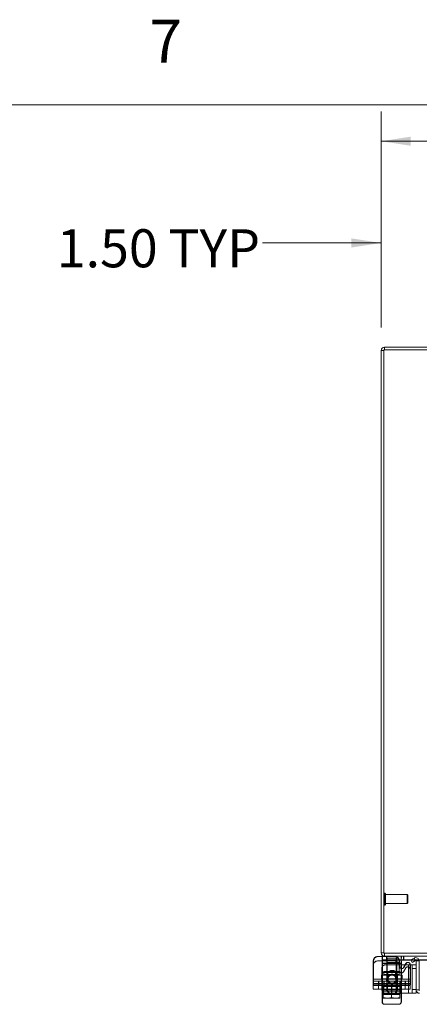
# Model space of a CAD drawing. Units: inches. Extents: x 0.4 to 16.6, y 0.2 to 10.8.
# Drawn here: x 3.3 to 4.1, y 8.7 to 10.8 of the extents above; entities that cross this region are included whole.
import ezdxf

# ---------------------------------------------------------------- set-up
doc = ezdxf.new("R2010")
doc.units = ezdxf.units.IN
doc.header["$MEASUREMENT"] = 0
doc.linetypes.add('HIDDEN', pattern=[0.075, 0.05, -0.025])
doc.styles.add('SLDTEXTSTYLE0', font='TXT', dxfattribs={"width": 0.7})
doc.styles.add('SLDTEXTSTYLE1', font='TXT', dxfattribs={"width": 0.75})
doc.dimstyles.new('SLDDIMSTYLE0', dxfattribs={"dimtxt": 0.088867, "dimasz": 0.065, "dimexe": 0, "dimexo": 0.0625, "dimgap": 0.022217, "dimtad": 0, "dimtih": 1, "dimtoh": 1, "dimlfac": 12, "dimrnd": 1e-09, "dimzin": 4, "dimdsep": 46, "dimtxsty": 'SLDTEXTSTYLE0', "dimsah": 1, "dimcen": 0.09, "dimadec": 0, "dimazin": 1, "dimtfac": 1, "dimtmove": 0, "dimatfit": 0, "dimfxl": 1, "dimfrac": 2, "dimtolj": 1, "dimtzin": 12, "dimarcsym": 0})
doc.dimstyles.new('SLDDIMSTYLE4', dxfattribs={"dimtxt": 0.088867, "dimasz": 0.065, "dimexe": 0, "dimexo": 0.0625, "dimgap": 0.022217, "dimtad": 0, "dimtih": 1, "dimtoh": 1, "dimlfac": 12, "dimrnd": 1e-09, "dimzin": 4, "dimdsep": 46, "dimtxsty": 'SLDTEXTSTYLE0', "dimsah": 1, "dimcen": 0.09, "dimadec": 0, "dimazin": 1, "dimtfac": 1, "dimtofl": 0, "dimtmove": 0, "dimatfit": 3, "dimfxl": 1, "dimfrac": 2, "dimtolj": 1, "dimtzin": 12, "dimarcsym": 0})

# ---------------------------------------------------------------- blocks, each defined once
blk = doc.blocks.new('_D_15')
at = {"color": 7, "linetype": 'Continuous', "lineweight": 0}
for p, q in [((5.4085, 10.6601), (5.7071, 10.6601)), ((4.0578, 10.1546), (4.0578, 10.6276)), ((7.0578, 10.1546), (7.0578, 10.6276)), ((4.0578, 10.5626), (5.311, 10.5626)), ((7.0578, 10.5626), (5.8046, 10.5626)), ((5.7071, 10.4651), (5.4085, 10.4651))]:
    blk.add_line(p, q, dxfattribs=at)
for centre, start, end in [((5.4085, 10.5626), 90, 270), ((5.7071, 10.5626), 270, 90)]:
    blk.add_arc(centre, 0.0975, start, end, dxfattribs=at)
for points in [[(4.0578, 10.5626), (4.1228, 10.5526), (4.1228, 10.5726)], [(7.0578, 10.5626), (6.9928, 10.5726), (6.9928, 10.5526)]]:
    blk.add_solid(points, dxfattribs=at)
at = {"color": 7, "linetype": 'Continuous', "lineweight": 0, "insert": (5.4085, 10.5926), "char_height": 0.08333, "attachment_point": 1, "style": 'SLDTEXTSTYLE0'}
blk.add_mtext('36.00', dxfattribs=at)
blk = doc.blocks.new('_D_17')
at = {"color": 7, "linetype": 'Continuous', "lineweight": 0}
for p, q in [((4.0578, 10.1546), (4.0578, 10.4049)), ((4.1828, 10.1262), (4.1828, 10.4049)), ((4.0578, 10.3399), (3.7982, 10.3399)), ((4.1828, 10.3399), (4.3078, 10.3399))]:
    blk.add_line(p, q, dxfattribs=at)
for points in [[(4.0578, 10.3399), (3.9928, 10.3499), (3.9928, 10.3299)], [(4.1828, 10.3399), (4.2478, 10.3299), (4.2478, 10.3499)]]:
    blk.add_solid(points, dxfattribs=at)
at = {"color": 7, "linetype": 'Continuous', "lineweight": 0, "char_height": 0.08333, "attachment_point": 1, "style": 'SLDTEXTSTYLE0'}
for s, insert in [('1.50', (3.348, 10.3699)), ('TYP', (3.5924, 10.3699))]:
    blk.add_mtext(s, dxfattribs=dict(at, insert=insert))

msp = doc.modelspace()

# ---------------------------------------------------------------- linework, layer by layer
at = {"color": 7, "linetype": 'Continuous', "lineweight": 0}
msp.add_line((0.62625, 10.64207), (16.37625, 10.64207), dxfattribs=at)
at = {"color": 7, "linetype": 'Continuous', "lineweight": 15}
for p, q in [((4.22449, 10.11195), (4.06513, 10.11195)), ((4.06513, 10.10572), (4.06513, 10.11195)), ((4.06405, 10.10464), (4.05782, 10.10464)), ((4.05782, 8.78592), (4.05782, 10.10464)), ((7.0516, 10.10572), (4.06405, 10.10572)), ((4.06405, 10.10572), (4.06405, 8.78484)), ((4.05068, 8.77781), (4.05985, 8.77781)), ((4.06405, 8.78592), (4.05782, 8.78592)), ((4.05985, 8.77861), (4.05985, 8.7699)), ((4.06513, 8.77861), (4.05985, 8.77861)), ((4.06405, 8.78484), (4.16828, 8.78484)), ((4.06513, 8.78484), (4.06513, 8.77861)), ((4.16618, 8.77861), (4.06513, 8.77861)), ((4.06985, 8.77861), (4.06985, 8.7699)), ((4.12284, 8.77044), (4.12992, 8.77453)), ((4.12992, 8.77453), (4.13006, 8.7746)), ((4.13006, 8.7746), (4.13317, 8.7692)), ((4.04026, 8.72823), (4.04026, 8.7674)), ((4.06985, 8.7699), (4.05985, 8.7699)), ((4.12315, 8.7699), (4.06985, 8.7699)), ((4.0976, 8.75646), (4.0976, 8.7674)), ((4.10151, 8.7624), (4.0976, 8.7624)), ((4.10151, 8.76799), (4.10151, 8.7624)), ((4.10151, 8.75158), (4.10151, 8.7624)), ((4.10235, 8.7624), (4.10151, 8.7624)), ((4.11034, 8.75986), (4.10151, 8.75986)), ((4.10235, 8.76799), (4.10235, 8.7624)), ((4.10235, 8.75986), (4.10235, 8.7624)), ((4.11177, 8.76234), (4.10693, 8.75396)), ((4.1211, 8.75986), (4.13466, 8.75986)), ((4.1211, 8.72823), (4.1211, 8.75984)), ((4.12595, 8.76505), (4.12284, 8.77044)), ((4.13303, 8.76914), (4.12595, 8.76505)), ((4.13317, 8.7692), (4.13303, 8.76914)), ((4.13466, 8.70467), (4.13466, 8.7682)), ((4.14088, 8.7682), (4.13466, 8.7682)), ((4.16535, 8.7699), (4.14068, 8.7699)), ((4.14088, 8.70467), (4.14088, 8.7682)), ((4.04026, 8.72823), (4.1211, 8.72823)), ((4.04026, 8.71615), (4.04026, 8.72823)), ((4.1211, 8.71615), (4.04026, 8.71615)), ((4.04026, 8.70653), (4.04026, 8.71615)), ((4.05925, 8.71615), (4.05925, 8.7057)), ((4.05985, 8.71615), (4.05985, 8.71198)), ((4.05985, 8.71198), (4.06245, 8.71198)), ((4.06245, 8.69776), (4.06245, 8.71198)), ((4.06246, 8.71198), (4.06245, 8.71198)), ((4.06246, 8.71198), (4.06246, 8.69776)), ((4.06283, 8.71198), (4.06246, 8.71198)), ((4.06283, 8.71198), (4.09853, 8.71198)), ((4.08068, 8.71198), (4.08031, 8.71198)), ((4.08068, 8.69776), (4.08068, 8.71198)), ((4.08105, 8.71198), (4.08068, 8.71198)), ((4.0989, 8.71198), (4.09853, 8.71198)), ((4.0989, 8.69776), (4.0989, 8.71198)), ((4.09891, 8.71198), (4.0989, 8.71198)), ((4.09891, 8.71198), (4.09891, 8.69776)), ((4.09891, 8.71198), (4.10151, 8.71198)), ((4.10151, 8.71198), (4.10151, 8.71615)), ((4.11761, 8.71615), (4.11761, 8.69736)), ((4.1211, 8.72823), (4.1211, 8.71615)), ((4.05925, 8.70653), (4.04026, 8.70653)), ((4.05985, 8.67844), (4.05985, 8.70259)), ((4.06245, 8.69776), (4.06246, 8.69776)), ((4.06245, 8.69629), (4.0627, 8.69615)), ((4.0627, 8.69615), (4.07075, 8.69615)), ((4.0724, 8.69615), (4.07075, 8.69615)), ((4.0724, 8.69615), (4.08068, 8.69776)), ((4.0724, 8.69615), (4.08897, 8.69615)), ((4.08068, 8.69776), (4.08897, 8.69615)), ((4.08068, 8.69563), (4.08068, 8.69615)), ((4.09061, 8.69615), (4.08897, 8.69615)), ((4.09061, 8.69615), (4.0989, 8.69776)), ((4.09061, 8.69615), (4.09866, 8.69615)), ((4.09891, 8.69629), (4.09866, 8.69615)), ((4.09891, 8.69776), (4.0989, 8.69776)), ((4.09891, 8.69776), (4.09891, 8.69629)), ((4.09891, 8.69736), (4.11761, 8.69736)), ((4.10151, 8.69736), (4.10151, 8.67844)), ((4.10235, 8.69736), (4.10235, 8.67844)), ((4.13466, 8.69736), (4.11761, 8.69736)), ((4.13466, 8.70467), (4.13466, 8.69736)), ((4.13466, 8.70467), (4.14088, 8.70467)), ((4.09631, 8.67323), (4.06506, 8.67323))]:
    msp.add_line(p, q, dxfattribs=at)
at = {"color": 7, "linetype": 'HIDDEN', "lineweight": 0}
for p, q in [((4.06513, 10.10572), (4.06513, 10.11195)), ((4.06405, 10.10464), (4.05782, 10.10464)), ((4.06575, 8.91674), (4.06562, 8.91674)), ((4.06562, 8.89054), (4.06562, 8.91671)), ((4.06575, 8.89054), (4.06575, 8.91671)), ((4.06733, 8.90852), (4.06733, 8.91516)), ((4.1149, 8.91346), (4.06733, 8.91346)), ((4.06733, 8.89207), (4.06733, 8.90852)), ((4.1149, 8.9078), (4.1149, 8.91346)), ((4.11654, 8.91182), (4.1149, 8.91346)), ((4.1149, 8.89377), (4.1149, 8.9078)), ((4.11654, 8.9071), (4.11654, 8.91182)), ((4.11654, 8.89541), (4.11654, 8.9071)), ((4.06562, 8.89049), (4.06575, 8.89049)), ((4.06733, 8.89377), (4.1149, 8.89377)), ((4.1149, 8.89377), (4.11654, 8.89541)), ((4.06405, 8.78592), (4.05782, 8.78592)), ((4.05985, 8.77781), (4.08718, 8.77781)), ((4.06068, 8.77861), (4.06068, 8.7699)), ((4.06513, 8.78484), (4.06513, 8.77861)), ((4.06985, 8.77861), (4.06985, 8.7707)), ((4.0911, 8.77448), (4.07026, 8.77448)), ((4.07026, 8.77448), (4.07026, 8.71198)), ((4.07068, 8.77861), (4.07068, 8.7699)), ((4.0711, 8.77448), (4.0711, 8.71198)), ((4.08718, 8.77781), (4.08801, 8.77781)), ((4.09193, 8.77448), (4.0911, 8.77448)), ((4.0911, 8.71198), (4.0911, 8.77448)), ((4.09193, 8.71198), (4.09193, 8.77448)), ((4.10151, 8.77506), (4.10151, 8.77861)), ((4.10151, 8.77448), (4.10151, 8.76799)), ((4.10235, 8.77448), (4.10235, 8.77861)), ((4.10651, 8.77861), (4.10651, 8.7699)), ((4.10651, 8.77861), (4.10651, 8.7699)), ((4.10651, 8.7707), (4.10651, 8.77861)), ((4.10735, 8.77861), (4.10735, 8.7699)), ((4.10735, 8.77861), (4.10735, 8.7699)), ((4.13317, 8.7692), (4.13006, 8.7746)), ((4.0411, 8.72823), (4.0411, 8.7674)), ((4.05068, 8.7682), (4.08718, 8.7682)), ((4.05925, 8.75153), (4.05925, 8.71615)), ((4.06985, 8.7707), (4.05985, 8.7707)), ((4.05985, 8.7624), (4.05985, 8.7699)), ((4.10151, 8.7632), (4.05985, 8.7632)), ((4.10151, 8.7624), (4.05985, 8.7624)), ((4.05985, 8.74281), (4.05985, 8.7624)), ((4.0976, 8.7624), (4.05985, 8.7624)), ((4.06068, 8.7624), (4.06068, 8.7699)), ((4.10235, 8.7624), (4.06068, 8.7624)), ((4.06068, 8.74281), (4.06068, 8.7624)), ((4.10151, 8.7624), (4.06068, 8.7624)), ((4.10151, 8.75986), (4.06758, 8.75986)), ((4.16535, 8.7707), (4.06985, 8.7707)), ((4.0911, 8.76486), (4.07026, 8.76486)), ((4.0976, 8.74684), (4.0976, 8.75646)), ((4.09843, 8.75646), (4.09843, 8.7674)), ((4.10151, 8.74281), (4.10151, 8.75158)), ((4.10235, 8.74281), (4.10235, 8.75986)), ((4.11177, 8.75273), (4.10693, 8.74434)), ((4.1126, 8.76234), (4.10776, 8.75396)), ((4.11761, 8.75986), (4.11034, 8.75986)), ((4.11761, 8.75986), (4.1211, 8.75986)), ((4.11761, 8.69736), (4.11761, 8.75986)), ((4.11761, 8.75986), (4.11761, 8.71615)), ((4.12193, 8.72823), (4.12193, 8.75984)), ((4.14068, 8.7699), (4.12315, 8.7699)), ((4.12594, 8.75986), (4.12594, 8.69736)), ((4.12594, 8.75153), (4.13466, 8.75153)), ((4.0586, 8.73695), (4.0586, 8.72823)), ((4.0586, 8.73695), (4.05985, 8.73695)), ((4.05943, 8.73695), (4.05943, 8.72823)), ((4.05985, 8.74361), (4.10151, 8.74361)), ((4.05985, 8.74281), (4.10151, 8.74281)), ((4.05985, 8.72823), (4.05985, 8.74281)), ((4.10151, 8.73695), (4.05985, 8.73695)), ((4.06068, 8.72823), (4.06068, 8.74281)), ((4.06068, 8.74281), (4.10235, 8.74281)), ((4.09731, 8.74503), (4.06406, 8.74503)), ((4.06406, 8.74503), (4.06406, 8.73861)), ((4.09731, 8.73861), (4.06421, 8.73861)), ((4.07069, 8.73618), (4.07069, 8.72423)), ((4.07153, 8.73618), (4.07153, 8.72423)), ((4.07181, 8.74503), (4.07181, 8.73695)), ((4.07181, 8.73695), (4.07181, 8.72823)), ((4.07264, 8.73695), (4.07264, 8.72823)), ((4.08956, 8.73695), (4.08956, 8.74503)), ((4.08956, 8.72823), (4.08956, 8.73695)), ((4.09039, 8.72823), (4.09039, 8.73695)), ((4.09267, 8.72423), (4.09267, 8.73618)), ((4.0935, 8.72423), (4.0935, 8.73618)), ((4.09731, 8.73861), (4.09731, 8.74503)), ((4.10151, 8.74281), (4.10151, 8.72823)), ((4.10276, 8.73695), (4.10151, 8.73695)), ((4.10235, 8.74281), (4.10235, 8.72823)), ((4.1036, 8.73695), (4.10276, 8.73695)), ((4.10276, 8.73695), (4.10276, 8.72823)), ((4.1036, 8.73695), (4.1036, 8.72823)), ((4.1211, 8.72823), (4.04026, 8.72823)), ((4.0586, 8.72823), (4.04026, 8.72823)), ((4.04026, 8.72406), (4.1211, 8.72406)), ((4.04026, 8.71861), (4.1211, 8.71861)), ((4.05985, 8.71861), (4.04026, 8.71861)), ((4.04026, 8.71445), (4.1211, 8.71445)), ((4.0411, 8.71615), (4.0411, 8.72823)), ((4.0411, 8.72823), (4.0586, 8.72823)), ((4.05218, 8.72406), (4.05218, 8.71615)), ((4.05218, 8.71445), (4.05218, 8.70653)), ((4.05301, 8.72406), (4.05301, 8.71615)), ((4.0586, 8.72903), (4.05985, 8.72903)), ((4.0586, 8.72823), (4.05985, 8.72823)), ((4.10151, 8.72903), (4.05985, 8.72903)), ((4.10151, 8.72823), (4.05985, 8.72823)), ((4.05985, 8.70259), (4.05985, 8.72823)), ((4.05985, 8.72823), (4.05985, 8.72406)), ((4.05985, 8.71861), (4.10151, 8.71861)), ((4.06068, 8.67844), (4.06068, 8.72823)), ((4.06068, 8.72823), (4.06068, 8.72406)), ((4.06068, 8.71615), (4.06068, 8.71198)), ((4.06245, 8.71198), (4.06246, 8.71198)), ((4.06329, 8.69776), (4.06329, 8.71198)), ((4.0633, 8.71198), (4.06329, 8.71198)), ((4.06329, 8.71198), (4.0633, 8.71198)), ((4.0633, 8.71198), (4.0633, 8.69776)), ((4.06389, 8.71615), (4.06389, 8.72406)), ((4.06389, 8.70653), (4.06389, 8.71445)), ((4.06472, 8.71615), (4.06472, 8.72406)), ((4.06985, 8.72823), (4.06985, 8.72406)), ((4.06985, 8.71861), (4.06985, 8.71615)), ((4.06985, 8.71615), (4.06985, 8.71198)), ((4.07026, 8.71198), (4.07026, 8.70236)), ((4.07068, 8.72823), (4.07068, 8.72406)), ((4.07068, 8.71615), (4.07068, 8.71198)), ((4.07069, 8.71841), (4.07069, 8.70647)), ((4.07153, 8.71841), (4.07153, 8.70647)), ((4.08151, 8.69776), (4.08151, 8.71198)), ((4.0911, 8.70236), (4.0911, 8.71198)), ((4.09151, 8.72406), (4.09151, 8.72823)), ((4.09151, 8.71615), (4.09151, 8.71861)), ((4.09151, 8.71198), (4.09151, 8.71615)), ((4.09235, 8.72406), (4.09235, 8.72823)), ((4.09235, 8.71198), (4.09235, 8.71615)), ((4.09267, 8.70647), (4.09267, 8.71841)), ((4.0935, 8.70647), (4.0935, 8.71841)), ((4.0989, 8.71198), (4.09891, 8.71198)), ((4.09897, 8.71615), (4.09897, 8.72406)), ((4.09897, 8.70653), (4.09897, 8.71445)), ((4.09973, 8.69776), (4.09973, 8.71198)), ((4.09974, 8.71198), (4.09973, 8.71198)), ((4.09973, 8.71198), (4.09974, 8.71198)), ((4.09974, 8.71198), (4.09974, 8.69776)), ((4.09981, 8.71615), (4.09981, 8.72406)), ((4.10276, 8.72903), (4.10151, 8.72903)), ((4.10276, 8.72823), (4.10151, 8.72823)), ((4.10151, 8.72823), (4.10151, 8.69736)), ((4.10151, 8.72406), (4.10151, 8.72823)), ((4.1211, 8.71861), (4.10151, 8.71861)), ((4.10151, 8.71198), (4.10235, 8.71198)), ((4.10235, 8.72823), (4.10235, 8.69736)), ((4.10235, 8.72406), (4.10235, 8.72823)), ((4.10235, 8.71198), (4.10235, 8.71615)), ((4.1036, 8.72823), (4.10276, 8.72823)), ((4.1211, 8.72823), (4.10276, 8.72823)), ((4.10276, 8.72823), (4.12193, 8.72823)), ((4.12193, 8.72823), (4.1036, 8.72823)), ((4.11068, 8.71615), (4.11068, 8.72406)), ((4.11068, 8.70653), (4.11068, 8.71445)), ((4.11151, 8.71615), (4.11151, 8.72406)), ((4.1211, 8.72406), (4.12193, 8.72406)), ((4.12193, 8.71615), (4.1211, 8.71615)), ((4.1211, 8.71615), (4.1211, 8.70653)), ((4.12193, 8.72823), (4.12193, 8.71615)), ((4.1211, 8.70653), (4.05925, 8.70653)), ((4.05985, 8.70236), (4.06246, 8.70236)), ((4.06245, 8.70456), (4.09891, 8.70456)), ((4.06245, 8.69629), (4.06245, 8.70456)), ((4.06246, 8.70236), (4.06245, 8.70236)), ((4.06245, 8.70236), (4.06246, 8.70236)), ((4.06245, 8.68814), (4.06245, 8.69647)), ((4.06245, 8.69495), (4.09891, 8.69495)), ((4.06245, 8.68667), (4.06245, 8.69495)), ((4.06245, 8.68667), (4.06245, 8.68814)), ((4.06245, 8.68814), (4.06246, 8.68814)), ((4.06245, 8.68667), (4.0627, 8.68653)), ((4.06283, 8.70236), (4.06246, 8.70236)), ((4.06246, 8.69647), (4.06246, 8.68814)), ((4.06246, 8.68814), (4.07075, 8.68653)), ((4.0627, 8.68653), (4.07075, 8.68653)), ((4.06283, 8.70236), (4.09853, 8.70236)), ((4.06329, 8.69629), (4.06329, 8.70456)), ((4.06329, 8.69776), (4.0633, 8.69776)), ((4.07158, 8.69615), (4.0633, 8.69776)), ((4.06758, 8.69736), (4.09891, 8.69736)), ((4.06985, 8.70653), (4.06985, 8.70236)), ((4.0724, 8.68653), (4.07075, 8.68653)), ((4.0724, 8.68653), (4.08068, 8.68814)), ((4.0724, 8.68653), (4.08897, 8.68653)), ((4.08068, 8.70236), (4.08031, 8.70236)), ((4.08105, 8.70236), (4.08068, 8.70236)), ((4.08068, 8.69615), (4.08068, 8.69776)), ((4.08068, 8.68814), (4.08068, 8.69563)), ((4.08068, 8.68814), (4.08897, 8.68653)), ((4.09061, 8.68653), (4.08897, 8.68653)), ((4.09061, 8.68653), (4.0989, 8.68814)), ((4.09061, 8.68653), (4.09866, 8.68653)), ((4.09151, 8.70236), (4.09151, 8.70653)), ((4.0989, 8.70236), (4.09853, 8.70236)), ((4.09866, 8.69615), (4.0995, 8.69615)), ((4.09891, 8.68667), (4.09866, 8.68653)), ((4.09891, 8.70236), (4.0989, 8.70236)), ((4.0989, 8.70236), (4.09891, 8.70236)), ((4.0989, 8.70236), (4.10151, 8.70236)), ((4.0989, 8.68814), (4.0989, 8.69572)), ((4.09891, 8.68814), (4.0989, 8.68814)), ((4.09891, 8.70456), (4.09974, 8.70456)), ((4.09891, 8.69571), (4.09891, 8.68814)), ((4.09891, 8.68814), (4.09891, 8.68667)), ((4.09974, 8.69629), (4.0995, 8.69615)), ((4.09974, 8.69776), (4.09973, 8.69776)), ((4.09974, 8.69776), (4.09974, 8.69629)), ((4.13466, 8.7057), (4.12594, 8.7057)), ((4.09714, 8.67323), (4.09631, 8.67323))]:
    msp.add_line(p, q, dxfattribs=at)
at = {"color": 7, "linetype": 'Continuous', "lineweight": 15, "flags": 128}
for points in [[(4.0976, 8.7674), (4.0974, 8.76943), (4.09729, 8.7699)], [(4.07874, 8.69615), (4.08061, 8.69565), (4.0821, 8.69549)]]:
    msp.add_lwpolyline(points, dxfattribs=at)
at = {"color": 7, "linetype": 'HIDDEN', "lineweight": 0}
for radius in [0.01042, 0.00911]:
    msp.add_circle((4.08169, 8.72861), radius, dxfattribs=at)
at = {"color": 7, "linetype": 'Continuous', "lineweight": 15}
for centre, radius, start, end in [((4.06513, 10.10464), 0.00731, 90, 180), ((4.05068, 8.7674), 0.01042, 90, 180), ((4.06513, 8.78592), 0.00731, 180, 270), ((4.13357, 8.7682), 0.00731, 0, 118.75804), ((4.1026, 8.75646), 0.005, 180, 330), ((4.1161, 8.75984), 0.005, 0, 150), ((4.11693, 8.75984), 0.005, 0, 94.78019), ((4.13357, 8.7682), 0.00108, 0, 111.59209), ((4.06758, 8.7057), 0.00833, 180, 232.01174), ((4.08168, 8.70647), 0.01099, 249.93511, 290.06489), ((4.06506, 8.67844), 0.00521, 180, 270), ((4.09631, 8.67844), 0.00521, 270, 0), ((4.09714, 8.67844), 0.00521, 270, 0)]:
    msp.add_arc(centre, radius, start, end, dxfattribs=at)
at = {"color": 7, "linetype": 'HIDDEN', "lineweight": 0}
for centre, radius, start, end in [((4.06513, 10.10464), 0.00108, 90, 180), ((4.06562, 8.91516), 0.00157, 90, 180), ((4.06575, 8.91516), 0.00157, 0, 90), ((4.06562, 8.89207), 0.00157, 180, 270), ((4.06575, 8.89207), 0.00157, 270, 0), ((4.05151, 8.7674), 0.01042, 90, 180), ((4.06513, 8.78592), 0.00108, 180, 270), ((4.08718, 8.7674), 0.01042, 13.88654, 90), ((4.08801, 8.7674), 0.01042, 0, 90), ((4.05068, 8.75778), 0.01042, 90, 180), ((4.06758, 8.75153), 0.00833, 90, 180), ((4.08718, 8.75778), 0.01042, 360, 90), ((4.10343, 8.75646), 0.005, 180, 330), ((4.1161, 8.75023), 0.005, 360, 150), ((4.11693, 8.75984), 0.005, 94.78019, 150), ((4.06239, 8.73861), 0.00167, 270, 0), ((4.08168, 8.73618), 0.01099, 0, 180), ((4.08251, 8.73618), 0.01099, 0, 180), ((4.09897, 8.73861), 0.00167, 180, 270), ((4.1026, 8.74684), 0.005, 180, 330), ((4.08168, 8.72132), 0.01136, 165.16069, 194.83931), ((4.08251, 8.72132), 0.01136, 165.16069, 194.83931), ((4.08168, 8.72132), 0.01136, 345.16069, 14.83931), ((4.08251, 8.72132), 0.01136, 345.16069, 14.83931), ((4.06758, 8.7057), 0.00833, 232.01174, 270), ((4.08168, 8.70647), 0.01099, 180, 249.93511), ((4.08251, 8.70647), 0.01099, 180, 249.93511), ((4.08251, 8.70647), 0.01099, 267.82637, 0), ((4.08168, 8.70647), 0.01099, 290.06489, 0), ((4.06589, 8.67844), 0.00521, 180, 270)]:
    msp.add_arc(centre, radius, start, end, dxfattribs=at)
for points, knots in [([(4.10651, 8.77861), (4.10634, 8.77861), (4.10598, 8.77861), (4.10526, 8.77861), (4.1044, 8.7786), (4.10351, 8.7785), (4.10248, 8.77815), (4.10165, 8.77713), (4.10156, 8.77542), (4.10151, 8.77448)], [0, 0, 0, 0, 0.0380146, 0.0770248, 0.1641887, 0.2680077, 0.3896534, 0.6640597, 1, 1, 1, 1]), ([(4.10651, 8.7707), (4.10595, 8.7707), (4.10483, 8.7707), (4.10335, 8.77065), (4.10226, 8.77041), (4.10166, 8.76984), (4.10152, 8.76923), (4.10152, 8.76884), (4.10151, 8.76879)], [0, 0, 0, 0, 0.2022671, 0.4046318, 0.6031184, 0.7879683, 0.9689742, 1, 1, 1, 1]), ([(4.06329, 8.69629), (4.06329, 8.69636), (4.06329, 8.6965), (4.06329, 8.69684), (4.06329, 8.69725), (4.06329, 8.69759), (4.06329, 8.69776)], [0, 0, 0, 0, 0.2485319, 0.4977437, 0.748657, 1, 1, 1, 1])]:
    msp.add_open_spline(points, degree=3, knots=knots, dxfattribs=at)
at = {"color": 7, "linetype": 'Continuous', "lineweight": 15}
for points, knots in [([(4.10651, 8.7699), (4.10617, 8.7699), (4.10548, 8.7699), (4.10448, 8.76989), (4.10358, 8.76985), (4.10282, 8.76974), (4.10222, 8.76953), (4.10181, 8.76919), (4.10156, 8.76869), (4.10153, 8.76823), (4.10151, 8.76799)], [0, 0, 0, 0, 0.1250995, 0.2500824, 0.3752664, 0.4996883, 0.6176661, 0.7373895, 0.8635035, 1, 1, 1, 1]), ([(4.06245, 8.69629), (4.06245, 8.69636), (4.06245, 8.6965), (4.06245, 8.69684), (4.06245, 8.69725), (4.06245, 8.69759), (4.06245, 8.69776)], [0, 0, 0, 0, 0.2485319, 0.4977437, 0.748657, 1, 1, 1, 1]), ([(4.06246, 8.69776), (4.06381, 8.69734), (4.06653, 8.6965), (4.06934, 8.69627), (4.07075, 8.69615)], [0, 0, 0, 0, 0.4963914, 1, 1, 1, 1])]:
    msp.add_open_spline(points, degree=3, knots=knots, dxfattribs=at)
for points in [[(4.13466, 8.70467), (4.13477, 8.70371), (4.13499, 8.7018), (4.13668, 8.69938), (4.13909, 8.69769), (4.14101, 8.69747), (4.14196, 8.69736)], [(4.14088, 8.70467), (4.1409, 8.70453), (4.14093, 8.70425), (4.14118, 8.70389), (4.14154, 8.70364), (4.14182, 8.70361), (4.14196, 8.70359)]]:
    msp.add_open_spline(points, degree=3, dxfattribs=at)

# ---------------------------------------------------------------- texts
at = {"color": 7, "linetype": 'Continuous', "lineweight": 0, "insert": (3.55099, 10.82866), "char_height": 0.09375, "attachment_point": 1, "style": 'SLDTEXTSTYLE1'}
msp.add_mtext('7', dxfattribs=at)

# ---------------------------------------------------------------- dimensions: what is measured, and where the dimension line sits
at = {"color": 7, "linetype": 'Continuous', "lineweight": 0}
dim = msp.add_linear_dim(base=(7.05782, 10.56261), p1=(4.05782, 10.10464), p2=(7.05782, 10.10464), dimstyle='SLDDIMSTYLE4', dxfattribs=at)
dim.commit()
dim.dimension.update_dxf_attribs({"geometry": '_D_15', "text_midpoint": (5.55782, 10.56261), "dimtype": 160})
dim = msp.add_linear_dim(base=(4.05782, 10.33989), p1=(4.18282, 10.07622), p2=(4.05782, 10.10464), text='<> TYP', dimstyle='SLDDIMSTYLE0', dxfattribs=at)
dim.commit()
dim.dimension.update_dxf_attribs({"geometry": '_D_17', "text_midpoint": (3.57309, 10.33989), "dimtype": 160})

doc.saveas('drawing.dxf')
